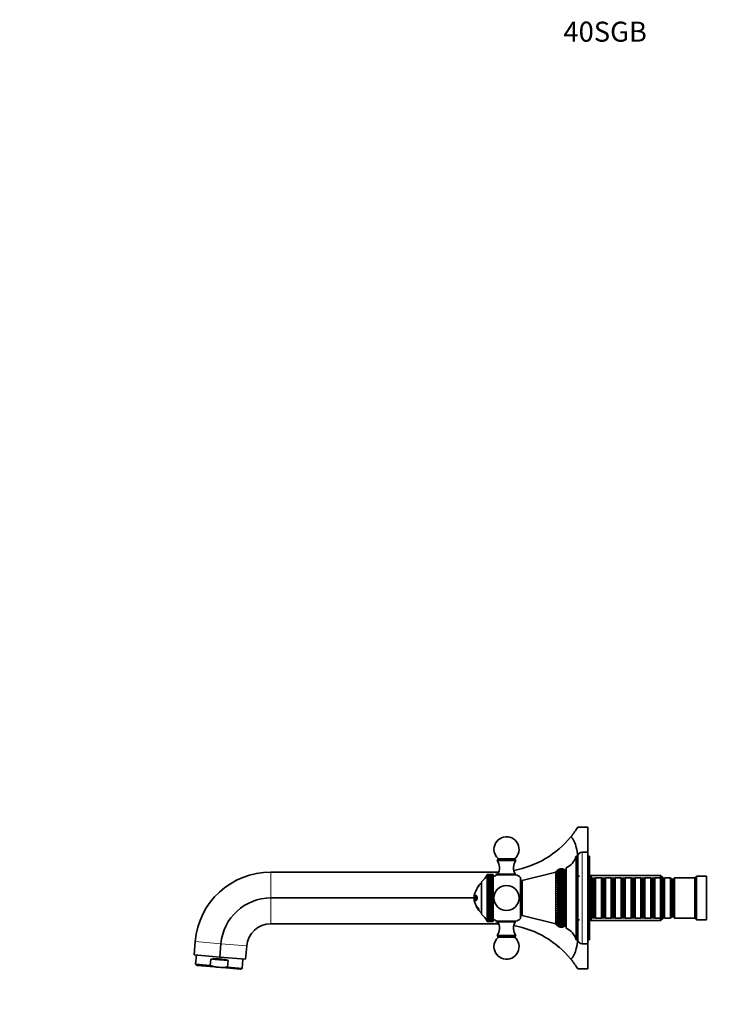
# Model space of a CAD drawing. Units: millimetres. Extents: x 0 to 1299, y 0 to 1180.
# Drawn here: x 0 to 418, y 590 to 1180 of the extents above; entities that cross this region are included whole.
import ezdxf
from ezdxf import colors
from ezdxf.entities.mleader import LeaderData, LeaderLine
from ezdxf.math import Vec2, Vec3

# ---------------------------------------------------------------- set-up
doc = ezdxf.new("R2010")
doc.units = ezdxf.units.MM
doc.layers.add('DV5_Défaut', color=7, linetype='Continuous')
doc.layers.add('Défaut', color=7, linetype='Continuous')

# ---------------------------------------------------------------- blocks, each defined once
blk = doc.blocks.new('_DOT')
at = {"color": 0}
blk.add_line((0, 0), (-1, 0), dxfattribs=at)
at = {"color": 0, "const_width": 0.333}
blk.add_lwpolyline([(-0.1665, 0, 1), (0.1665, 0, 1)], format="xyb", close=True, dxfattribs=at)
blk = doc.blocks.new('SE4')
at = {"layer": 'DV5_Défaut', "color": 7, "linetype": 'Continuous', "lineweight": 35}
for p, q in [((340.47, 696.06), (334.47, 696.06)), ((340.47, 681.06), (340.47, 696.06)), ((333.47, 628.56), (333.47, 678.56)), ((334.47, 678.56), (333.47, 678.56)), ((334.47, 628.56), (334.47, 678.56)), ((340.47, 681.06), (336.97, 681.06)), ((340.47, 626.06), (340.47, 681.06)), ((341.47, 678.56), (340.47, 678.56)), ((341.47, 628.56), (341.47, 678.56)), ((286.89, 676.98), (286.17, 676.06)), ((286.17, 676.06), (297.17, 676.06)), ((286.89, 676.98), (296.45, 676.98)), ((297.17, 676.06), (296.45, 676.98)), ((150.47, 669.06), (285.47, 669.06)), ((280.08, 667.45), (280.17, 667.66)), ((280.17, 667.62), (280.08, 667.45)), ((280.08, 667.38), (280.17, 667.62)), ((280.17, 667.52), (280.08, 667.38)), ((280.08, 667.24), (280.17, 667.51)), ((280.17, 667.34), (280.08, 667.24)), ((280.08, 667.03), (280.17, 667.34)), ((280.17, 667.09), (280.08, 667.03)), ((280.08, 666.75), (280.17, 667.09)), ((280.17, 666.78), (280.08, 666.75)), ((280.08, 666.4), (280.17, 666.77)), ((280.17, 667.66), (283.67, 667.66)), ((280.17, 667.62), (280.17, 667.62)), ((280.17, 667.62), (283.67, 667.62)), ((280.17, 667.62), (283.67, 667.62)), ((280.17, 667.52), (280.17, 667.51)), ((280.17, 667.52), (283.67, 667.52)), ((280.17, 667.51), (283.67, 667.51)), ((280.17, 667.34), (280.17, 667.34)), ((280.17, 667.34), (283.67, 667.34)), ((280.17, 667.34), (283.67, 667.34)), ((280.17, 667.09), (280.17, 667.09)), ((280.17, 667.09), (283.67, 667.09)), ((280.17, 667.09), (283.67, 667.09)), ((280.17, 666.78), (280.17, 666.77)), ((280.17, 666.78), (283.67, 666.78)), ((280.17, 666.77), (283.67, 666.77)), ((283.67, 667.62), (283.67, 667.66)), ((283.67, 667.62), (283.67, 667.62)), ((283.67, 667.52), (283.67, 667.62)), ((283.67, 667.52), (283.67, 667.51)), ((283.67, 667.34), (283.67, 667.51)), ((283.67, 667.34), (283.67, 667.34)), ((283.67, 667.09), (283.67, 667.34)), ((283.67, 667.09), (283.67, 667.09)), ((283.67, 666.78), (283.67, 667.09)), ((283.67, 666.78), (283.67, 666.77)), ((283.67, 666.4), (283.67, 666.77)), ((286.07, 667.47), (297.27, 667.47)), ((286.42, 667.76), (296.92, 667.76)), ((286.42, 667.76), (286.42, 667.47)), ((296.92, 667.47), (296.92, 667.76)), ((321.31, 669.06), (300.97, 664.06)), ((321.31, 638.06), (321.31, 669.06)), ((322.01, 670.02), (322.01, 669.98)), ((322.01, 670.02), (322.06, 670.02)), ((322.01, 669.88), (322.01, 669.81)), ((322.01, 669.88), (322.11, 669.88)), ((322.01, 669.65), (322.01, 669.53)), ((322.01, 669.65), (322.16, 669.65)), ((322.01, 669.32), (322.01, 669.16)), ((322.01, 669.32), (322.21, 669.32)), ((322.01, 668.89), (322.01, 668.7)), ((322.01, 668.89), (322.26, 668.89)), ((322.01, 668.36), (322.01, 668.14)), ((322.01, 668.36), (322.32, 668.36)), ((322.01, 667.75), (322.01, 667.49)), ((322.01, 667.75), (322.38, 667.75)), ((322.01, 667.05), (322.01, 666.75)), ((322.01, 667.05), (322.45, 667.05)), ((326.47, 667.05), (326.93, 667.05)), ((326.54, 667.75), (326.93, 667.75)), ((326.61, 668.36), (326.93, 668.36)), ((326.67, 668.89), (326.93, 668.89)), ((326.72, 669.32), (326.93, 669.32)), ((326.78, 669.65), (326.93, 669.65)), ((326.83, 669.88), (326.93, 669.88)), ((326.88, 670.02), (326.93, 670.02)), ((326.93, 669.98), (326.93, 670.02)), ((326.93, 669.81), (326.93, 669.88)), ((326.93, 669.53), (326.93, 669.65)), ((326.93, 669.16), (326.93, 669.32)), ((326.93, 668.7), (326.93, 668.89)), ((326.93, 668.14), (326.93, 668.36)), ((326.93, 667.49), (326.93, 667.75)), ((326.93, 666.75), (326.93, 667.05)), ((327.3, 637.49), (327.3, 669.62)), ((327.47, 668.56), (327.3, 668.56)), ((327.47, 635.56), (327.47, 671.56)), ((335.47, 666.56), (333.47, 666.56)), ((383.97, 667.06), (341.47, 667.06)), ((342.47, 666.56), (341.47, 666.56)), ((342.47, 640.56), (342.47, 666.56)), ((383.97, 665.56), (383.97, 667.06)), ((385.47, 665.56), (383.97, 667.06)), ((405.47, 666.56), (404.47, 665.56)), ((405.47, 640.56), (405.47, 666.56)), ((411.47, 666.56), (405.47, 666.56)), ((411.47, 640.56), (411.47, 666.56)), ((275.17, 661.07), (274.64, 660.36)), ((275.09, 660.71), (275.04, 660.75)), ((275.18, 661.07), (275.17, 661.07)), ((276.67, 643.81), (276.67, 663.31)), ((280.17, 666.39), (280.08, 666.4)), ((280.08, 666.4), (283.67, 666.4)), ((280.08, 665.99), (280.17, 666.38)), ((280.17, 665.94), (280.08, 665.99)), ((280.08, 665.99), (283.67, 665.99)), ((280.08, 665.52), (280.17, 665.93)), ((280.17, 665.43), (280.08, 665.52)), ((280.08, 665.52), (283.67, 665.52)), ((280.08, 664.98), (280.17, 665.42)), ((280.17, 664.86), (280.08, 664.98)), ((280.08, 664.98), (283.67, 664.98)), ((280.08, 664.39), (280.17, 664.84)), ((280.17, 664.23), (280.08, 664.39)), ((280.08, 664.39), (283.67, 664.39)), ((280.08, 663.74), (280.17, 664.21)), ((280.17, 663.54), (280.08, 663.74)), ((280.08, 663.74), (283.67, 663.74)), ((280.08, 663.04), (280.17, 663.53)), ((280.17, 662.81), (280.08, 663.04)), ((280.08, 663.04), (283.67, 663.04)), ((280.08, 662.29), (280.17, 662.79)), ((280.17, 662.03), (280.08, 662.29)), ((280.08, 662.29), (283.67, 662.29)), ((280.08, 661.49), (280.17, 662.01)), ((280.17, 661.2), (280.08, 661.49)), ((280.08, 661.49), (283.67, 661.49)), ((280.08, 660.66), (280.17, 661.18)), ((280.17, 660.33), (280.08, 660.66)), ((280.08, 660.66), (283.67, 660.66)), ((280.17, 666.39), (280.17, 666.38)), ((280.17, 666.39), (283.67, 666.39)), ((280.17, 666.38), (283.67, 666.38)), ((280.17, 665.94), (280.17, 665.93)), ((280.17, 665.94), (283.67, 665.94)), ((280.17, 665.93), (283.67, 665.93)), ((280.17, 665.43), (280.17, 665.42)), ((280.17, 665.43), (283.67, 665.43)), ((280.17, 665.42), (283.67, 665.42)), ((280.17, 664.86), (280.17, 664.84)), ((280.17, 664.86), (283.67, 664.86)), ((280.17, 664.84), (283.67, 664.84)), ((280.17, 664.23), (280.17, 664.21)), ((280.17, 664.23), (283.67, 664.23)), ((280.17, 664.21), (283.67, 664.21)), ((280.17, 663.54), (280.17, 663.53)), ((280.17, 663.54), (283.67, 663.54)), ((280.17, 663.53), (283.67, 663.53)), ((280.17, 662.81), (280.17, 662.79)), ((280.17, 662.81), (283.67, 662.81)), ((280.17, 662.79), (283.67, 662.79)), ((280.17, 662.03), (280.17, 662.01)), ((280.17, 662.03), (283.67, 662.03)), ((280.17, 662.01), (283.67, 662.01)), ((280.17, 661.2), (280.17, 661.18)), ((280.17, 661.2), (283.67, 661.2)), ((280.17, 661.18), (283.67, 661.18)), ((283.67, 666.39), (283.67, 666.4)), ((283.67, 666.39), (283.67, 666.38)), ((283.67, 665.99), (283.67, 666.38)), ((283.67, 665.94), (283.67, 665.99)), ((283.67, 665.94), (283.67, 665.93)), ((283.67, 665.52), (283.67, 665.93)), ((283.67, 665.43), (283.67, 665.52)), ((283.67, 665.43), (283.67, 665.42)), ((283.67, 664.98), (283.67, 665.42)), ((283.67, 664.86), (283.67, 664.98)), ((283.67, 664.86), (283.67, 664.84)), ((283.67, 664.39), (283.67, 664.84)), ((283.67, 664.23), (283.67, 664.39)), ((283.67, 664.23), (283.67, 664.21)), ((283.67, 663.74), (283.67, 664.21)), ((283.67, 663.54), (283.67, 663.74)), ((283.67, 663.54), (283.67, 663.53)), ((283.67, 663.04), (283.67, 663.53)), ((283.67, 662.81), (283.67, 663.04)), ((283.67, 662.81), (283.67, 662.79)), ((283.67, 662.29), (283.67, 662.79)), ((283.67, 662.03), (283.67, 662.29)), ((283.67, 662.03), (283.67, 662.01)), ((283.67, 661.49), (283.67, 662.01)), ((283.67, 661.2), (283.67, 661.49)), ((283.67, 661.2), (283.67, 661.18)), ((283.67, 660.66), (283.67, 661.18)), ((283.67, 660.33), (283.67, 660.66)), ((300.16, 641.19), (300.16, 665.92)), ((300.67, 661.06), (300.16, 665.92)), ((300.67, 646.06), (300.67, 661.06)), ((300.97, 661.06), (300.67, 661.06)), ((300.97, 643.06), (300.97, 664.06)), ((322.01, 666.26), (322.01, 665.94)), ((322.01, 666.26), (322.55, 666.26)), ((322.01, 665.4), (322.01, 665.04)), ((322.01, 665.4), (322.68, 665.4)), ((322.01, 664.46), (322.01, 664.08)), ((322.01, 664.46), (322.83, 664.46)), ((322.01, 663.45), (322.01, 663.05)), ((322.01, 663.45), (323.02, 663.45)), ((322.01, 662.39), (322.01, 661.96)), ((322.01, 662.39), (323.36, 662.39)), ((322.01, 661.27), (322.01, 660.82)), ((322.01, 661.27), (324.07, 661.27)), ((324.82, 661.27), (326.93, 661.27)), ((325.57, 662.39), (326.93, 662.39)), ((325.92, 663.45), (326.93, 663.45)), ((326.11, 664.46), (326.93, 664.46)), ((326.27, 665.4), (326.93, 665.4)), ((326.39, 666.26), (326.93, 666.26)), ((326.93, 665.94), (326.93, 666.26)), ((326.93, 665.04), (326.93, 665.4)), ((326.93, 664.08), (326.93, 664.46)), ((326.93, 663.05), (326.93, 663.45)), ((326.93, 661.96), (326.93, 662.39)), ((326.93, 660.82), (326.93, 661.27)), ((342.67, 665.56), (342.47, 665.56)), ((342.67, 665.56), (342.67, 641.56)), ((343.37, 664.86), (342.67, 665.56)), ((343.37, 664.86), (343.37, 642.26)), ((344.37, 664.86), (343.37, 664.86)), ((345.07, 665.56), (344.37, 664.86)), ((344.37, 664.86), (344.37, 642.26)), ((345.07, 641.56), (345.07, 665.56)), ((348.57, 665.56), (345.07, 665.56)), ((348.57, 665.56), (348.57, 641.56)), ((349.27, 664.86), (348.57, 665.56)), ((349.27, 664.86), (349.27, 642.26)), ((350.27, 664.86), (349.27, 664.86)), ((350.97, 665.56), (350.27, 664.86)), ((350.27, 664.86), (350.27, 642.26)), ((350.97, 641.56), (350.97, 665.56)), ((354.47, 665.56), (350.97, 665.56)), ((354.47, 665.56), (354.47, 641.56)), ((355.17, 664.86), (354.47, 665.56)), ((355.17, 664.86), (355.17, 642.26)), ((356.17, 664.86), (355.17, 664.86)), ((356.87, 665.56), (356.17, 664.86)), ((356.17, 664.86), (356.17, 642.26)), ((356.87, 641.56), (356.87, 665.56)), ((360.37, 665.56), (356.87, 665.56)), ((360.37, 665.56), (360.37, 641.56)), ((361.07, 664.86), (360.37, 665.56)), ((361.07, 664.86), (361.07, 642.26)), ((362.07, 664.86), (361.07, 664.86)), ((362.77, 665.56), (362.07, 664.86)), ((362.07, 664.86), (362.07, 642.26)), ((362.77, 641.56), (362.77, 665.56)), ((366.27, 665.56), (362.77, 665.56)), ((366.27, 665.56), (366.27, 641.56)), ((366.97, 664.86), (366.27, 665.56)), ((366.97, 664.86), (366.97, 642.26)), ((367.97, 664.86), (366.97, 664.86)), ((368.67, 665.56), (367.97, 664.86)), ((367.97, 664.86), (367.97, 642.26)), ((368.67, 641.56), (368.67, 665.56)), ((372.17, 665.56), (368.67, 665.56)), ((372.17, 665.56), (372.17, 641.56)), ((372.87, 664.86), (372.17, 665.56)), ((372.87, 664.86), (372.87, 642.26)), ((373.87, 664.86), (372.87, 664.86)), ((374.57, 665.56), (373.87, 664.86)), ((373.87, 664.86), (373.87, 642.26)), ((374.57, 641.56), (374.57, 665.56)), ((378.07, 665.56), (374.57, 665.56)), ((378.07, 665.56), (378.07, 641.56)), ((378.77, 664.86), (378.07, 665.56)), ((378.77, 664.86), (378.77, 642.26)), ((379.77, 664.86), (378.77, 664.86)), ((380.47, 665.56), (379.77, 664.86)), ((379.77, 664.86), (379.77, 642.26)), ((380.47, 641.56), (380.47, 665.56)), ((383.97, 665.56), (380.47, 665.56)), ((383.97, 665.56), (383.97, 641.56)), ((384.67, 664.86), (383.97, 665.56)), ((384.67, 664.86), (384.67, 642.26)), ((385.67, 664.86), (384.67, 664.86)), ((385.47, 664.86), (385.47, 665.56)), ((386.37, 665.56), (385.67, 664.86)), ((385.67, 664.86), (385.67, 642.26)), ((386.37, 641.56), (386.37, 665.56)), ((389.87, 665.56), (386.37, 665.56)), ((389.87, 665.56), (389.87, 641.56)), ((390.57, 664.86), (389.87, 665.56)), ((390.57, 664.86), (390.57, 642.26)), ((391.57, 664.86), (390.57, 664.86)), ((392.27, 665.56), (391.57, 664.86)), ((391.57, 664.86), (391.57, 642.26)), ((392.27, 641.56), (392.27, 665.56)), ((404.47, 665.56), (392.27, 665.56)), ((404.47, 641.56), (404.47, 665.56)), ((272.36, 654.92), (272.37, 655)), ((272.45, 654.9), (272.36, 654.92)), ((272.5, 654.97), (272.37, 655)), ((272.37, 655), (272.5, 655)), ((272.5, 655), (272.49, 654.92)), ((272.83, 654.92), (272.84, 655)), ((273.31, 654.92), (272.84, 655)), ((273.37, 654.84), (272.89, 654.91)), ((273.3, 654.85), (273.31, 654.92)), ((273.8, 654.77), (273.34, 654.83)), ((274.53, 660.2), (274.07, 659.46)), ((274.07, 659.46), (274.07, 659.47)), ((274.09, 659.35), (274.15, 659.32)), ((274.38, 659.88), (274.49, 660.04)), ((274.44, 659.84), (274.38, 659.88)), ((274.39, 659.77), (274.38, 659.88)), ((274.49, 659.92), (274.39, 659.77)), ((274.5, 659.89), (274.39, 659.73)), ((274.39, 659.73), (274.4, 659.69)), ((274.49, 660.04), (274.49, 659.92)), ((274.52, 659.81), (274.5, 659.89)), ((274.53, 660.19), (274.53, 660.2)), ((274.64, 660.36), (274.64, 660.35)), ((274.82, 660.31), (274.83, 660.27)), ((280.08, 659.79), (280.17, 660.31)), ((280.17, 659.44), (280.08, 659.79)), ((280.08, 659.79), (283.67, 659.79)), ((280.08, 658.89), (280.17, 659.41)), ((280.17, 658.51), (280.08, 658.89)), ((280.08, 658.89), (283.67, 658.89)), ((280.08, 657.96), (280.17, 658.48)), ((280.17, 657.55), (280.08, 657.96)), ((280.08, 657.96), (283.67, 657.96)), ((280.08, 657.01), (280.17, 657.53)), ((280.17, 656.58), (280.08, 657.01)), ((280.08, 657.01), (283.67, 657.01)), ((280.08, 656.04), (280.17, 656.55)), ((280.17, 655.59), (280.08, 656.04)), ((280.08, 656.04), (283.67, 656.04)), ((280.08, 655.05), (280.17, 655.56)), ((280.17, 654.59), (280.08, 655.05)), ((280.08, 655.05), (283.67, 655.05)), ((280.17, 660.33), (280.17, 660.31)), ((280.17, 660.33), (283.67, 660.33)), ((280.17, 660.31), (283.67, 660.31)), ((280.17, 659.44), (280.17, 659.41)), ((280.17, 659.44), (283.67, 659.44)), ((280.17, 659.41), (283.67, 659.41)), ((280.17, 658.51), (280.17, 658.48)), ((280.17, 658.51), (283.67, 658.51)), ((280.17, 658.48), (283.67, 658.48)), ((280.17, 657.55), (280.17, 657.53)), ((280.17, 657.55), (283.67, 657.55)), ((280.17, 657.53), (283.67, 657.53)), ((280.17, 656.58), (280.17, 656.55)), ((280.17, 656.58), (283.67, 656.58)), ((280.17, 656.55), (283.67, 656.55)), ((280.17, 655.59), (280.17, 655.56)), ((280.17, 655.59), (283.67, 655.59)), ((280.17, 655.56), (283.67, 655.56)), ((283.67, 660.33), (283.67, 660.31)), ((283.67, 659.79), (283.67, 660.31)), ((283.67, 659.44), (283.67, 659.79)), ((283.67, 659.44), (283.67, 659.41)), ((283.67, 658.89), (283.67, 659.41)), ((283.67, 658.51), (283.67, 658.89)), ((283.67, 658.51), (283.67, 658.48)), ((283.67, 657.96), (283.67, 658.48)), ((283.67, 657.55), (283.67, 657.96)), ((283.67, 657.55), (283.67, 657.53)), ((283.67, 657.01), (283.67, 657.53)), ((283.67, 656.58), (283.67, 657.01)), ((283.67, 656.58), (283.67, 656.55)), ((283.67, 656.04), (283.67, 656.55)), ((283.67, 655.59), (283.67, 656.04)), ((283.67, 655.59), (283.67, 655.56)), ((283.67, 655.05), (283.67, 655.56)), ((283.67, 654.59), (283.67, 655.05)), ((322.01, 660.1), (322.01, 659.64)), ((322.01, 660.1), (326.93, 660.1)), ((322.01, 658.89), (322.01, 658.42)), ((322.01, 658.89), (326.93, 658.89)), ((322.01, 657.65), (322.01, 657.16)), ((322.01, 657.65), (326.93, 657.65)), ((322.01, 656.38), (322.01, 655.89)), ((322.01, 656.38), (326.93, 656.38)), ((322.01, 655.1), (322.01, 654.6)), ((322.01, 655.1), (326.93, 655.1)), ((326.93, 659.64), (326.93, 660.1)), ((326.93, 658.42), (326.93, 658.89)), ((326.93, 657.16), (326.93, 657.65)), ((326.93, 655.89), (326.93, 656.38)), ((326.93, 654.6), (326.93, 655.1)), ((150.47, 653.56), (272.17, 653.56)), ((272.36, 652.2), (272.71, 652.27)), ((272.37, 652.12), (272.36, 652.2)), ((272.71, 652.19), (272.37, 652.12)), ((272.68, 652.92), (272.7, 652.9)), ((272.7, 652.9), (272.71, 652.12)), ((272.84, 652.12), (272.83, 652.2)), ((273.31, 652.19), (272.84, 652.12)), ((272.89, 652.21), (273.37, 652.27)), ((273.31, 652.19), (273.3, 652.27)), ((273.34, 652.27), (273.8, 652.33)), ((280.08, 654.06), (280.17, 654.56)), ((280.17, 653.58), (280.08, 654.06)), ((280.08, 654.06), (283.67, 654.06)), ((280.08, 653.07), (280.17, 653.56)), ((280.17, 652.57), (280.08, 653.07)), ((280.08, 653.07), (283.67, 653.07)), ((280.08, 652.08), (280.17, 652.55)), ((280.17, 651.57), (280.08, 652.08)), ((280.08, 652.08), (283.67, 652.08)), ((280.08, 651.1), (280.17, 651.55)), ((280.17, 650.58), (280.08, 651.1)), ((280.08, 651.1), (283.67, 651.1)), ((280.08, 650.13), (280.17, 650.56)), ((280.17, 649.61), (280.08, 650.13)), ((280.08, 650.13), (283.67, 650.13)), ((280.08, 649.18), (280.17, 649.58)), ((280.17, 648.65), (280.08, 649.18)), ((280.08, 649.18), (283.67, 649.18)), ((280.17, 654.59), (280.17, 654.56)), ((280.17, 654.59), (283.67, 654.59)), ((280.17, 654.56), (283.67, 654.56)), ((280.17, 653.58), (280.17, 653.56)), ((280.17, 653.58), (283.67, 653.58)), ((280.17, 653.56), (283.67, 653.56)), ((280.17, 652.57), (280.17, 652.55)), ((280.17, 652.57), (283.67, 652.57)), ((280.17, 652.55), (283.67, 652.55)), ((280.17, 651.57), (280.17, 651.55)), ((280.17, 651.57), (283.67, 651.57)), ((280.17, 651.55), (283.67, 651.55)), ((280.17, 650.58), (280.17, 650.56)), ((280.17, 650.58), (283.67, 650.58)), ((280.17, 650.56), (283.67, 650.56)), ((280.17, 649.61), (280.17, 649.58)), ((280.17, 649.61), (283.67, 649.61)), ((280.17, 649.58), (283.67, 649.58)), ((283.67, 654.59), (283.67, 654.56)), ((283.67, 654.06), (283.67, 654.56)), ((283.67, 653.58), (283.67, 654.06)), ((283.67, 653.58), (283.67, 653.56)), ((283.67, 653.07), (283.67, 653.56)), ((283.67, 652.57), (283.67, 653.07)), ((283.67, 652.57), (283.67, 652.55)), ((283.67, 652.08), (283.67, 652.55)), ((283.67, 651.57), (283.67, 652.08)), ((283.67, 651.57), (283.67, 651.55)), ((283.67, 651.1), (283.67, 651.55)), ((283.67, 650.58), (283.67, 651.1)), ((283.67, 650.58), (283.67, 650.56)), ((283.67, 650.13), (283.67, 650.56)), ((283.67, 649.61), (283.67, 650.13)), ((283.67, 649.61), (283.67, 649.58)), ((283.67, 649.18), (283.67, 649.58)), ((283.67, 648.65), (283.67, 649.18)), ((326.93, 653.81), (322.01, 653.81)), ((322.01, 653.31), (326.93, 653.31)), ((322.01, 652.51), (322.01, 652.02)), ((322.01, 652.02), (326.93, 652.02)), ((322.01, 651.23), (322.01, 650.73)), ((322.01, 650.73), (326.93, 650.73)), ((322.01, 649.95), (322.01, 649.47)), ((322.01, 649.47), (326.93, 649.47)), ((326.93, 653.31), (326.93, 653.81)), ((326.93, 652.02), (326.93, 652.51)), ((326.93, 650.73), (326.93, 651.23)), ((326.93, 649.47), (326.93, 649.95)), ((274.32, 648.04), (273.99, 648.52)), ((273.99, 648.52), (273.99, 648.5)), ((274.02, 647.95), (273.99, 647.99)), ((273.99, 647.99), (273.99, 647.84)), ((273.99, 647.84), (274.02, 647.8)), ((274.05, 647.83), (274.02, 647.81)), ((274.13, 648.31), (274.05, 648.27)), ((274.31, 648.02), (274.32, 648.04)), ((274.68, 647.15), (274.68, 647.13)), ((274.68, 647.13), (275.07, 646.66)), ((274.7, 646.7), (275.07, 646.19)), ((274.97, 646.92), (275.05, 646.97)), ((275.07, 646.43), (275.03, 646.47)), ((275.08, 646.36), (275.03, 646.32)), ((275.03, 646.32), (275.07, 646.28)), ((275.1, 646.19), (275.06, 646.24)), ((275.07, 646.66), (275.07, 646.68)), ((275.07, 646.28), (275.07, 646.43)), ((275.07, 646.19), (275.1, 646.19)), ((280.08, 648.25), (280.17, 648.63)), ((280.17, 647.72), (280.08, 648.25)), ((280.08, 648.25), (283.67, 648.25)), ((280.08, 647.35), (280.17, 647.7)), ((280.17, 646.82), (280.08, 647.35)), ((280.08, 647.35), (283.67, 647.35)), ((280.08, 646.47), (280.17, 646.8)), ((280.17, 645.95), (280.08, 646.47)), ((280.08, 646.47), (283.67, 646.47)), ((280.08, 645.64), (280.17, 645.93)), ((280.17, 645.13), (280.08, 645.64)), ((280.08, 645.64), (283.67, 645.64)), ((280.08, 644.84), (280.17, 645.11)), ((280.17, 644.34), (280.08, 644.84)), ((280.08, 644.84), (283.67, 644.84)), ((280.08, 644.09), (280.17, 644.32)), ((280.17, 643.6), (280.08, 644.09)), ((280.08, 644.09), (283.67, 644.09)), ((280.08, 643.39), (280.17, 643.59)), ((280.17, 642.92), (280.08, 643.39)), ((280.08, 643.39), (283.67, 643.39)), ((280.17, 648.65), (280.17, 648.63)), ((280.17, 648.65), (283.67, 648.65)), ((280.17, 648.63), (283.67, 648.63)), ((280.17, 647.72), (280.17, 647.7)), ((280.17, 647.72), (283.67, 647.72)), ((280.17, 647.7), (283.67, 647.7)), ((280.17, 646.82), (280.17, 646.8)), ((280.17, 646.82), (283.67, 646.82)), ((280.17, 646.8), (283.67, 646.8)), ((280.17, 645.95), (280.17, 645.93)), ((280.17, 645.95), (283.67, 645.95)), ((280.17, 645.93), (283.67, 645.93)), ((280.17, 645.13), (280.17, 645.11)), ((280.17, 645.13), (283.67, 645.13)), ((280.17, 645.11), (283.67, 645.11)), ((280.17, 644.34), (280.17, 644.32)), ((280.17, 644.34), (283.67, 644.34)), ((280.17, 644.32), (283.67, 644.32)), ((280.17, 643.6), (280.17, 643.59)), ((280.17, 643.6), (283.67, 643.6)), ((280.17, 643.59), (283.67, 643.59)), ((283.67, 648.65), (283.67, 648.63)), ((283.67, 648.25), (283.67, 648.63)), ((283.67, 647.72), (283.67, 648.25)), ((283.67, 647.72), (283.67, 647.7)), ((283.67, 647.35), (283.67, 647.7)), ((283.67, 646.82), (283.67, 647.35)), ((283.67, 646.82), (283.67, 646.8)), ((283.67, 646.47), (283.67, 646.8)), ((283.67, 645.95), (283.67, 646.47)), ((283.67, 645.95), (283.67, 645.93)), ((283.67, 645.64), (283.67, 645.93)), ((283.67, 645.13), (283.67, 645.64)), ((283.67, 645.13), (283.67, 645.11)), ((283.67, 644.84), (283.67, 645.11)), ((283.67, 644.34), (283.67, 644.84)), ((283.67, 644.34), (283.67, 644.32)), ((283.67, 644.09), (283.67, 644.32)), ((283.67, 643.6), (283.67, 644.09)), ((283.67, 643.6), (283.67, 643.59)), ((283.67, 643.39), (283.67, 643.59)), ((283.67, 642.92), (283.67, 643.39)), ((300.16, 641.19), (300.67, 646.06)), ((300.67, 646.06), (300.97, 646.06)), ((300.97, 643.06), (321.31, 638.06)), ((322.01, 648.7), (322.01, 648.22)), ((322.01, 648.22), (326.93, 648.22)), ((322.01, 647.48), (322.01, 647.02)), ((322.01, 647.02), (326.93, 647.02)), ((322.01, 646.29), (322.01, 645.85)), ((322.01, 645.85), (324.12, 645.85)), ((322.01, 645.16), (322.01, 644.73)), ((322.01, 644.73), (323.37, 644.73)), ((322.01, 644.07), (322.01, 643.66)), ((322.01, 643.66), (323.02, 643.66)), ((322.01, 643.04), (322.01, 642.66)), ((324.87, 645.85), (326.93, 645.85)), ((325.58, 644.73), (326.93, 644.73)), ((325.92, 643.66), (326.93, 643.66)), ((326.93, 648.22), (326.93, 648.7)), ((326.93, 647.02), (326.93, 647.48)), ((326.93, 645.85), (326.93, 646.29)), ((326.93, 644.73), (326.93, 645.16)), ((326.93, 643.66), (326.93, 644.07)), ((326.93, 642.66), (326.93, 643.04)), ((150.47, 638.06), (285.47, 638.06)), ((280.08, 642.74), (280.17, 642.9)), ((280.17, 642.28), (280.08, 642.74)), ((280.08, 642.74), (283.67, 642.74)), ((280.08, 642.15), (280.17, 642.27)), ((280.17, 641.71), (280.08, 642.15)), ((280.08, 642.15), (283.67, 642.15)), ((280.08, 641.61), (280.17, 641.7)), ((280.17, 641.19), (280.08, 641.61)), ((280.08, 641.61), (283.67, 641.61)), ((280.08, 641.13), (280.17, 641.18)), ((280.17, 640.74), (280.08, 641.13)), ((280.08, 641.13), (283.67, 641.13)), ((280.08, 640.72), (280.17, 640.73)), ((280.17, 640.35), (280.08, 640.72)), ((280.08, 640.72), (283.67, 640.72)), ((280.17, 640.03), (280.08, 640.37)), ((280.08, 640.37), (280.17, 640.35)), ((280.17, 639.78), (280.08, 640.09)), ((280.08, 640.09), (280.17, 640.03)), ((280.17, 639.6), (280.08, 639.88)), ((280.08, 639.88), (280.17, 639.78)), ((280.17, 639.49), (280.08, 639.74)), ((280.08, 639.74), (280.17, 639.6)), ((280.17, 639.46), (280.08, 639.67)), ((280.08, 639.67), (280.17, 639.49)), ((280.17, 642.92), (280.17, 642.9)), ((280.17, 642.92), (283.67, 642.92)), ((280.17, 642.9), (283.67, 642.9)), ((280.17, 642.28), (280.17, 642.27)), ((280.17, 642.28), (283.67, 642.28)), ((280.17, 642.27), (283.67, 642.27)), ((280.17, 641.71), (280.17, 641.7)), ((280.17, 641.71), (283.67, 641.71)), ((280.17, 641.7), (283.67, 641.7)), ((280.17, 641.19), (280.17, 641.18)), ((280.17, 641.19), (283.67, 641.19)), ((280.17, 641.18), (283.67, 641.18)), ((280.17, 640.74), (280.17, 640.73)), ((280.17, 640.74), (283.67, 640.74)), ((280.17, 640.73), (283.67, 640.73)), ((280.17, 640.35), (280.17, 640.35)), ((280.17, 640.35), (283.67, 640.35)), ((280.17, 640.35), (283.67, 640.35)), ((280.17, 640.03), (280.17, 640.03)), ((280.17, 640.03), (283.67, 640.03)), ((280.17, 640.03), (283.67, 640.03)), ((280.17, 639.78), (280.17, 639.78)), ((280.17, 639.78), (283.67, 639.78)), ((280.17, 639.78), (283.67, 639.78)), ((280.17, 639.6), (280.17, 639.6)), ((280.17, 639.6), (283.67, 639.6)), ((280.17, 639.6), (283.67, 639.6)), ((280.17, 639.49), (280.17, 639.49)), ((280.17, 639.49), (283.67, 639.49)), ((280.17, 639.49), (283.67, 639.49)), ((280.17, 639.46), (280.17, 639.46)), ((280.17, 639.46), (283.67, 639.46)), ((280.17, 639.46), (283.67, 639.46)), ((283.67, 642.92), (283.67, 642.9)), ((283.67, 642.74), (283.67, 642.9)), ((283.67, 642.28), (283.67, 642.74)), ((283.67, 642.28), (283.67, 642.27)), ((283.67, 642.15), (283.67, 642.27)), ((283.67, 641.71), (283.67, 642.15)), ((283.67, 641.71), (283.67, 641.7)), ((283.67, 641.61), (283.67, 641.7)), ((283.67, 641.19), (283.67, 641.61)), ((283.67, 641.19), (283.67, 641.18)), ((283.67, 641.13), (283.67, 641.18)), ((283.67, 640.74), (283.67, 641.13)), ((283.67, 640.74), (283.67, 640.73)), ((283.67, 640.72), (283.67, 640.73)), ((283.67, 640.35), (283.67, 640.72)), ((283.67, 640.35), (283.67, 640.35)), ((283.67, 640.03), (283.67, 640.35)), ((283.67, 640.03), (283.67, 640.03)), ((283.67, 639.78), (283.67, 640.03)), ((283.67, 639.78), (283.67, 639.78)), ((283.67, 639.6), (283.67, 639.78)), ((283.67, 639.6), (283.67, 639.6)), ((283.67, 639.49), (283.67, 639.6)), ((283.67, 639.49), (283.67, 639.49)), ((283.67, 639.46), (283.67, 639.49)), ((283.67, 639.46), (283.67, 639.46)), ((297.27, 639.64), (286.07, 639.64)), ((286.42, 639.64), (286.42, 639.36)), ((296.92, 639.36), (286.42, 639.36)), ((296.92, 639.36), (296.92, 639.64)), ((322.01, 642.66), (322.83, 642.66)), ((322.01, 642.07), (322.01, 641.72)), ((322.01, 641.72), (322.67, 641.72)), ((322.01, 641.18), (322.01, 640.86)), ((322.01, 640.86), (322.55, 640.86)), ((322.01, 640.36), (322.01, 640.07)), ((322.01, 640.07), (322.47, 640.07)), ((322.01, 639.63), (322.01, 639.37)), ((322.01, 639.37), (322.4, 639.37)), ((322.01, 638.98), (322.01, 638.75)), ((322.01, 638.75), (322.33, 638.75)), ((322.01, 638.42), (322.01, 638.23)), ((322.01, 638.23), (322.27, 638.23)), ((322.01, 637.95), (322.01, 637.8)), ((322.01, 637.8), (322.22, 637.8)), ((322.01, 637.58), (322.01, 637.46)), ((322.01, 637.46), (322.16, 637.46)), ((322.01, 637.31), (322.01, 637.23)), ((322.01, 637.23), (322.11, 637.23)), ((322.01, 637.14), (322.01, 637.1)), ((322.01, 637.1), (322.06, 637.1)), ((326.11, 642.66), (326.93, 642.66)), ((326.26, 641.72), (326.93, 641.72)), ((326.39, 640.86), (326.93, 640.86)), ((326.49, 640.07), (326.93, 640.07)), ((326.56, 639.37), (326.93, 639.37)), ((326.62, 638.75), (326.93, 638.75)), ((326.68, 638.23), (326.93, 638.23)), ((326.73, 637.8), (326.93, 637.8)), ((326.78, 637.46), (326.93, 637.46)), ((326.83, 637.23), (326.93, 637.23)), ((326.88, 637.1), (326.93, 637.1)), ((326.93, 641.72), (326.93, 642.07)), ((326.93, 640.86), (326.93, 641.18)), ((326.93, 640.07), (326.93, 640.36)), ((326.93, 639.37), (326.93, 639.63)), ((326.93, 638.75), (326.93, 638.98)), ((326.93, 638.23), (326.93, 638.42)), ((326.93, 637.8), (326.93, 637.95)), ((326.93, 637.46), (326.93, 637.58)), ((326.93, 637.23), (326.93, 637.31)), ((326.93, 637.1), (326.93, 637.14)), ((327.3, 638.56), (327.47, 638.56)), ((333.47, 640.56), (335.47, 640.56)), ((341.47, 640.56), (342.47, 640.56)), ((341.47, 640.06), (383.97, 640.06)), ((342.47, 641.56), (342.67, 641.56)), ((342.67, 641.56), (343.37, 642.26)), ((343.37, 642.26), (344.37, 642.26)), ((344.37, 642.26), (345.07, 641.56)), ((345.07, 641.56), (348.57, 641.56)), ((348.57, 641.56), (349.27, 642.26)), ((349.27, 642.26), (350.27, 642.26)), ((350.27, 642.26), (350.97, 641.56)), ((350.97, 641.56), (354.47, 641.56)), ((354.47, 641.56), (355.17, 642.26)), ((355.17, 642.26), (356.17, 642.26)), ((356.17, 642.26), (356.87, 641.56)), ((356.87, 641.56), (360.37, 641.56)), ((360.37, 641.56), (361.07, 642.26)), ((361.07, 642.26), (362.07, 642.26)), ((362.07, 642.26), (362.77, 641.56)), ((362.77, 641.56), (366.27, 641.56)), ((366.27, 641.56), (366.97, 642.26)), ((366.97, 642.26), (367.97, 642.26)), ((367.97, 642.26), (368.67, 641.56)), ((368.67, 641.56), (372.17, 641.56)), ((372.17, 641.56), (372.87, 642.26)), ((372.87, 642.26), (373.87, 642.26)), ((373.87, 642.26), (374.57, 641.56)), ((374.57, 641.56), (378.07, 641.56)), ((378.07, 641.56), (378.77, 642.26)), ((378.77, 642.26), (379.77, 642.26)), ((379.77, 642.26), (380.47, 641.56)), ((380.47, 641.56), (383.97, 641.56)), ((383.97, 641.56), (384.67, 642.26)), ((383.97, 640.06), (383.97, 641.56)), ((383.97, 640.06), (385.47, 641.56)), ((384.67, 642.26), (385.67, 642.26)), ((385.47, 641.56), (385.47, 642.26)), ((385.67, 642.26), (386.37, 641.56)), ((386.37, 641.56), (389.87, 641.56)), ((389.87, 641.56), (390.57, 642.26)), ((390.57, 642.26), (391.57, 642.26)), ((391.57, 642.26), (392.27, 641.56)), ((392.27, 641.56), (404.47, 641.56)), ((404.47, 641.56), (405.47, 640.56)), ((405.47, 640.56), (411.47, 640.56)), ((104.45, 619.55), (105.14, 627.52)), ((119.89, 618.2), (120.58, 626.17)), ((297.17, 631.06), (286.17, 631.06)), ((286.17, 631.06), (286.89, 630.14)), ((296.45, 630.14), (286.89, 630.14)), ((296.45, 630.14), (297.17, 631.06)), ((333.47, 628.56), (334.47, 628.56)), ((336.97, 626.06), (340.47, 626.06)), ((340.47, 628.56), (341.47, 628.56)), ((340.47, 611.06), (340.47, 626.06)), ((104.45, 619.55), (119.89, 618.2)), ((105.9, 619.43), (105.41, 613.82)), ((135.33, 616.85), (136.03, 624.82)), ((322.47, 624.71), (322.47, 624.56)), ((322.66, 624.56), (322.47, 624.56)), ((322.47, 624.56), (322.97, 624.06)), ((322.97, 624.06), (323.25, 624.06)), ((114.18, 613.06), (105.41, 613.82)), ((105.41, 613.82), (106.36, 613.16)), ((114.18, 613.06), (114.52, 616.97)), ((114.52, 616.97), (124.87, 616.06)), ((119.89, 618.2), (135.33, 616.85)), ((124.53, 612.15), (124.87, 616.06)), ((133.3, 611.38), (133.79, 616.99)), ((119.31, 612.03), (106.36, 613.16)), ((119.31, 612.03), (132.26, 610.9)), ((124.53, 612.15), (133.3, 611.38)), ((132.26, 610.9), (133.3, 611.38)), ((334.47, 611.06), (340.47, 611.06))]:
    blk.add_line(p, q, dxfattribs=at)
at = {"layer": 'DV5_Défaut', "color": 7, "linetype": 'Continuous', "lineweight": 18}
for p, q in [((336.97, 626.06), (336.97, 681.06)), ((150.47, 669.06), (150.47, 653.56)), ((285.47, 669.06), (285.47, 667.22)), ((341.47, 665.62), (385.41, 665.62)), ((150.47, 653.56), (150.47, 638.06)), ((285.47, 639.9), (285.47, 638.06)), ((341.47, 641.5), (385.41, 641.5)), ((105.14, 627.52), (120.58, 626.17)), ((120.58, 626.17), (136.03, 624.82)), ((323.09, 624.06), (323.09, 624.71))]:
    blk.add_line(p, q, dxfattribs=at)
at = {"layer": 'DV5_Défaut', "color": 7, "linetype": 'Continuous', "lineweight": 35}
blk.add_circle((291.67, 653.56), 7.5, dxfattribs=at)
for centre, radius, start, end in [((285.47, 727.02), 57.96, 320.77117, 327.71132), ((291.67, 682.76), 7.5, 309.59007, 180), ((285.47, 727.02), 57.96, 280.52321, 320.77118), ((291.67, 682.76), 7.5, 180, 230.40993), ((322.06, 682.27), 12, 296.80787, 341.98954), ((336.97, 678.56), 2.5, 90, 180), ((279.46, 671.7), 8, 330.46349, 32.992), ((303.88, 671.7), 8, 147.008, 209.53651), ((150.47, 623.56), 45.5, 90, 175), ((270.94, 671.5), 10, 304.96975, 337.3901), ((291.67, 653.56), 15, 111.92134, 122.23095), ((285.47, 727.02), 57.96, 270, 271.53011), ((291.67, 653.56), 15, 55.53546, 68.07866), ((324.47, 667.56), 3.5, 134.63579, 154.62307), ((324.47, 667.51), 3.51, 45.52329, 134.47671), ((324.47, 667.47), 3.51, 45.52261, 134.47739), ((324.47, 667.35), 3.53, 45.8954, 134.1046), ((324.47, 667.27), 3.53, 45.89473, 134.10527), ((324.47, 667.06), 3.57, 46.51521, 133.48479), ((324.47, 666.94), 3.57, 46.51454, 133.48546), ((324.47, 666.65), 3.63, 47.38204, 132.61796), ((324.47, 666.49), 3.63, 47.38138, 132.61862), ((324.47, 666.11), 3.71, 48.4948, 131.5052), ((324.47, 665.92), 3.71, 48.49416, 131.50584), ((324.47, 665.45), 3.81, 49.8518, 130.1482), ((324.47, 665.22), 3.81, 49.85118, 130.14882), ((324.47, 664.66), 3.94, 51.45053, 128.54947), ((324.47, 664.4), 3.94, 51.44993, 128.55007), ((324.47, 663.75), 4.11, 53.28743, 126.71257), ((324.47, 663.46), 4.11, 53.28685, 126.71315), ((324.47, 662.7), 4.32, 55.3576, 124.6424), ((324.47, 662.38), 4.32, 55.35705, 124.64295), ((324.47, 667.56), 3.5, 36.15285, 45.38901), ((286.06, 652.39), 13.92, 141.40463, 149.44775), ((286.12, 652.34), 14, 132.43547, 145.05987), ((324.47, 661.51), 4.59, 57.65449, 122.34551), ((324.47, 661.16), 4.59, 57.65397, 122.34603), ((324.47, 660.17), 4.94, 60.16963, 119.83037), ((324.47, 659.79), 4.94, 60.16915, 119.83085), ((324.47, 658.65), 5.39, 62.8923, 117.1077), ((324.47, 658.25), 5.39, 62.89186, 117.10814), ((324.47, 656.92), 6, 65.80931, 114.19069), ((324.47, 656.49), 6, 65.80891, 114.19109), ((324.47, 654.9), 6.83, 68.90478, 111.09522), ((324.47, 654.45), 6.83, 68.90443, 111.09557), ((286.12, 652.34), 14, 169.6567, 174.99555), ((279.21, 653.55), 6.98, 168.74814, 191.20237), ((286.12, 652.34), 14, 145.85556, 168.77037), ((282.56, 653.56), 9.53, 172.67756, 187.39398), ((324.47, 652.46), 8.02, 72.16006, 107.83994), ((324.47, 652), 8.02, 72.15976, 107.84024), ((324.47, 649.35), 9.85, 75.55374, 104.44626), ((324.47, 648.88), 9.85, 75.55349, 104.44651), ((324.47, 644.94), 12.95, 79.0618, 100.9382), ((324.47, 644.45), 12.95, 79.06161, 100.93839), ((324.47, 637.31), 19.23, 82.6579, 97.3421), ((324.47, 636.82), 19.23, 82.65778, 97.34222), ((324.47, 616.96), 38.22, 86.31382, 93.68618), ((150.47, 623.56), 30, 90, 175), ((286.12, 654.78), 14, 185.00445, 190.34046), ((286.12, 654.78), 14, 191.2185, 210.00437), ((373.6, -46.96), 706.53, 98.2096, 98.22453), ((324.47, 616.46), 38.22, 86.31376, 93.68624), ((324.47, 690.66), 38.22, 266.31382, 273.68618), ((324.47, 690.16), 38.22, 266.31376, 273.68624), ((324.47, 670.3), 19.23, 262.6579, 277.3421), ((324.47, 669.8), 19.23, 262.65778, 277.34222), ((324.47, 662.67), 12.95, 259.0618, 280.9382), ((324.47, 662.18), 12.95, 259.06161, 280.93839), ((280.03, 650.93), 6.71, 206.34869, 221.78711), ((284.9, 654.11), 12.57, 210.05021, 218.2846), ((280.13, 651.08), 6.96, 209.01427, 215.64482), ((286.12, 654.78), 14, 210.52078, 213.41171), ((278.62, 649.57), 4.88, 212.21833, 223.13859), ((286.12, 654.78), 14, 215.28018, 227.56453), ((270.94, 635.61), 10, 22.60763, 55.03025), ((324.47, 658.24), 9.85, 255.55374, 284.44626), ((324.47, 657.76), 9.85, 255.55349, 284.44651), ((324.47, 655.11), 8.02, 252.16006, 287.83994), ((324.47, 654.65), 8.02, 252.15976, 287.84024), ((324.47, 652.66), 6.83, 248.90478, 291.09522), ((324.47, 652.22), 6.83, 248.90443, 291.09557), ((324.47, 650.63), 6, 245.80931, 294.19069), ((324.47, 650.2), 6, 245.80891, 294.19109), ((324.47, 648.87), 5.39, 242.8923, 297.1077), ((324.47, 648.46), 5.39, 242.89186, 297.10814), ((324.47, 647.32), 4.94, 240.16963, 299.83037), ((150.47, 623.56), 14.5, 90, 175), ((291.67, 653.56), 15, 237.76905, 248.07866), ((285.47, 580.09), 57.96, 88.46989, 90), ((279.46, 635.41), 8, 327.008, 29.53651), ((303.88, 635.41), 8, 150.46349, 212.992), ((285.47, 580.09), 57.96, 39.22882, 79.47679), ((291.67, 653.56), 15, 291.92134, 304.46454), ((324.47, 639.56), 3.5, 205.37693, 225.3693), ((324.47, 646.94), 4.94, 240.16915, 299.83085), ((324.47, 645.95), 4.59, 237.65449, 302.34551), ((324.47, 645.6), 4.59, 237.65397, 302.34603), ((324.47, 644.74), 4.32, 235.3576, 304.6424), ((324.47, 644.41), 4.32, 235.35705, 304.64295), ((324.47, 643.66), 4.11, 233.28743, 306.71257), ((324.47, 643.37), 4.11, 233.28685, 306.71315), ((324.47, 642.71), 3.94, 231.45053, 308.54947), ((324.47, 642.45), 3.94, 231.44993, 308.55007), ((324.47, 641.89), 3.81, 229.8518, 310.1482), ((324.47, 641.66), 3.81, 229.85118, 310.14882), ((324.47, 641.2), 3.71, 228.4948, 311.5052), ((324.47, 641), 3.71, 228.49416, 311.50584), ((324.47, 640.62), 3.63, 227.38204, 312.61796), ((324.47, 640.47), 3.63, 227.38138, 312.61862), ((324.47, 640.17), 3.57, 226.51521, 313.48479), ((324.47, 640.06), 3.57, 226.51454, 313.48546), ((324.47, 639.84), 3.53, 225.8954, 314.1046), ((324.47, 639.77), 3.53, 225.89473, 314.10527), ((324.47, 639.64), 3.51, 225.52329, 314.47671), ((324.47, 639.6), 3.51, 225.52261, 314.47739), ((324.47, 639.56), 3.5, 314.61453, 323.84715), ((322.06, 624.85), 12, 18.01046, 63.19213), ((291.67, 624.36), 7.5, 129.59007, 180), ((291.67, 624.36), 7.5, 180, 50.40993), ((336.97, 628.56), 2.5, 180, 270), ((285.47, 580.09), 57.96, 32.28868, 39.22883)]:
    blk.add_arc(centre, radius, start, end, dxfattribs=at)
blk.add_ellipse((119.04, 609.04), major_axis=(-13.95, 1.22), ratio=0.57735, start_param=4.332138, end_param=5.09264, dxfattribs=at)
for points, knots in [([(330.37, 690.36), (331.08, 689.49), (331.7, 688.49), (332.74, 686.27), (333.16, 685.07), (333.89, 682.17), (334.17, 680.43), (334.32, 678.56)], [0, 0, 0, 0, 0.311213, 0.311213, 0.622426, 0.622426, 1, 1, 1, 1]), ([(322.01, 670.05), (322.66, 670.68), (323.56, 671.05), (325.37, 671.06), (326.28, 670.68), (326.93, 670.05)], [0, 0, 0, 0, 0.5, 0.5, 1, 1, 1, 1]), ([(274.83, 660.27), (274.9, 660.37), (274.96, 660.47), (275.05, 660.63), (275.09, 660.7), (275.15, 660.83), (275.17, 660.87), (275.17, 660.92), (275.15, 660.92), (275.09, 660.88), (275.05, 660.85), (274.96, 660.74), (274.9, 660.67), (274.78, 660.52), (274.71, 660.43), (274.62, 660.3), (274.59, 660.26), (274.53, 660.17), (274.5, 660.13), (274.39, 659.97), (274.33, 659.87), (274.22, 659.69), (274.18, 659.61), (274.04, 659.36), (273.98, 659.24), (274, 659.18), (274.02, 659.19), (274.06, 659.22), (274.08, 659.24), (274.12, 659.29), (274.15, 659.32), (274.27, 659.46), (274.38, 659.61), (274.52, 659.81)], [0, 0, 0, 0, 0.0625, 0.0625, 0.125, 0.125, 0.1875, 0.1875, 0.25, 0.25, 0.3125, 0.3125, 0.375, 0.375, 0.4375, 0.4375, 0.46875, 0.46875, 0.5, 0.5, 0.5625, 0.5625, 0.625, 0.625, 0.75, 0.75, 0.8125, 0.8125, 0.84375, 0.84375, 0.875, 0.875, 1, 1, 1, 1]), ([(274.4, 659.69), (274.35, 659.62), (274.31, 659.57), (274.25, 659.49), (274.23, 659.47), (274.2, 659.43), (274.18, 659.42), (274.1, 659.34), (274.08, 659.33), (274.1, 659.42), (274.11, 659.46), (274.15, 659.53), (274.16, 659.56), (274.2, 659.62), (274.22, 659.66), (274.27, 659.76), (274.31, 659.82), (274.4, 659.96), (274.45, 660.04), (274.6, 660.26), (274.69, 660.38), (274.83, 660.56), (274.87, 660.61), (274.94, 660.69), (274.97, 660.72), (275.02, 660.76), (275.04, 660.76), (275.04, 660.73), (275.03, 660.7), (274.98, 660.58), (274.92, 660.46), (274.82, 660.31)], [0, 0, 0, 0, 0.0625, 0.0625, 0.09375, 0.09375, 0.125, 0.125, 0.25, 0.25, 0.3125, 0.3125, 0.34375, 0.34375, 0.375, 0.375, 0.4375, 0.4375, 0.5, 0.5, 0.625, 0.625, 0.6875, 0.6875, 0.75, 0.75, 0.8125, 0.8125, 0.875, 0.875, 1, 1, 1, 1]), ([(272.49, 654.92), (272.48, 654.92), (272.46, 654.91), (272.43, 654.89), (272.4, 654.82), (272.37, 654.63), (272.33, 654.38), (272.3, 654.08), (272.28, 653.77), (272.28, 653.47), (272.29, 653.16), (272.32, 652.87), (272.35, 652.62), (272.38, 652.4), (272.42, 652.3), (272.44, 652.3), (272.47, 652.29), (272.49, 652.3), (272.5, 652.3), (272.53, 652.31), (272.57, 652.31), (272.65, 652.41), (272.67, 652.72), (272.68, 652.92)], [0, 0, 0, 0, 0.04222, 0.062633, 0.096261, 0.124692, 0.185738, 0.249888, 0.31334, 0.374906, 0.43556, 0.500261, 0.554915, 0.593657, 0.624651, 0.661882, 0.693617, 0.71932, 0.738551, 0.750996, 0.801165, 0.875752, 1, 1, 1, 1]), ([(272.83, 652.2), (272.85, 652.2), (272.88, 652.2), (272.93, 652.25), (272.94, 652.4), (272.92, 652.57), (272.9, 652.83), (272.87, 653.23), (272.87, 653.72), (272.89, 654.15), (272.91, 654.49), (272.94, 654.68), (272.94, 654.82), (272.91, 654.88), (272.87, 654.91), (272.84, 654.91), (272.83, 654.92)], [0, 0, 0, 0, 0.067091, 0.106352, 0.164095, 0.191468, 0.264335, 0.395796, 0.548173, 0.70068, 0.774892, 0.85083, 0.874261, 0.90411, 0.945385, 1, 1, 1, 1]), ([(272.84, 655), (272.94, 655), (273.1, 655), (273.36, 654.98), (273.57, 654.96), (273.79, 654.85), (273.96, 654.54), (274.08, 654.09), (274.12, 653.52), (274.06, 652.9), (273.86, 652.37), (273.6, 652.17), (273.37, 652.1), (273.18, 652.12), (272.99, 652.13), (272.89, 652.13), (272.84, 652.12)], [0, 0, 0, 0, 0.125489, 0.186704, 0.25072, 0.313086, 0.375473, 0.437019, 0.500504, 0.581417, 0.660199, 0.749067, 0.809605, 0.874419, 0.932508, 1, 1, 1, 1]), ([(273.1, 652.33), (273.19, 652.3), (273.36, 652.24), (273.6, 652.42), (273.77, 652.89), (273.82, 653.55), (273.78, 654.21), (273.6, 654.69), (273.35, 654.88), (273.19, 654.81), (273.1, 654.77)], [0, 0, 0, 0, 0.135943, 0.250138, 0.369768, 0.499097, 0.629359, 0.748685, 0.86739, 1, 1, 1, 1]), ([(273.31, 654.92), (273.35, 654.93), (273.4, 654.93), (273.48, 654.93), (273.51, 654.93), (273.55, 654.93), (273.57, 654.93), (273.59, 654.93), (273.6, 654.93), (273.6, 654.93)], [0, 0, 0, 0, 0.542898, 0.542898, 0.814346, 0.814346, 0.950071, 0.950071, 1, 1, 1, 1]), ([(272.71, 652.12), (272.68, 652.12), (272.63, 652.12), (272.56, 652.12), (272.51, 652.12), (272.47, 652.12), (272.43, 652.12), (272.41, 652.12), (272.39, 652.12), (272.37, 652.12), (272.37, 652.12), (272.37, 652.12)], [0, 0, 0, 0, 0.142456, 0.275441, 0.39905, 0.51364, 0.619972, 0.719368, 0.813848, 0.906219, 1, 1, 1, 1]), ([(322.01, 653.81), (322.01, 653.72), (322.01, 653.64), (322.01, 653.47), (322.01, 653.39), (322.01, 653.31)], [0, 0, 0, 0, 0.5, 0.5, 1, 1, 1, 1]), ([(273.99, 648.5), (274.02, 648.45), (274.04, 648.41), (274.04, 648.39), (274.04, 648.38), (274.03, 648.37), (274.03, 648.37), (274.01, 648.37), (274, 648.36), (273.99, 648.34), (273.99, 648.34), (273.98, 648.28), (273.99, 648.24), (274.03, 648.12), (274.06, 648.05), (274.13, 647.9), (274.18, 647.83), (274.27, 647.69), (274.32, 647.63), (274.37, 647.57), (274.39, 647.56), (274.41, 647.54), (274.42, 647.53), (274.43, 647.53), (274.43, 647.53), (274.44, 647.52), (274.45, 647.52), (274.46, 647.51), (274.49, 647.5), (274.54, 647.49), (274.56, 647.49), (274.57, 647.49), (274.58, 647.49), (274.59, 647.49), (274.6, 647.49), (274.62, 647.48), (274.64, 647.48), (274.66, 647.46), (274.67, 647.46), (274.69, 647.45), (274.69, 647.45), (274.74, 647.41), (274.79, 647.36), (274.87, 647.25), (274.89, 647.22), (274.93, 647.15), (274.95, 647.11), (274.97, 647.05), (274.98, 647.03), (274.99, 646.98), (274.99, 646.96), (274.98, 646.92), (274.97, 646.91), (274.92, 646.92), (274.9, 646.93), (274.87, 646.96), (274.84, 646.98), (274.79, 647.03), (274.74, 647.09), (274.68, 647.15)], [0, 0, 0, 0, 0.03125, 0.03125, 0.046875, 0.046875, 0.0625, 0.0625, 0.09375, 0.09375, 0.125, 0.125, 0.1875, 0.1875, 0.25, 0.25, 0.3125, 0.3125, 0.375, 0.375, 0.40625, 0.40625, 0.421875, 0.421875, 0.429688, 0.429688, 0.4375, 0.4375, 0.5, 0.5, 0.53125, 0.53125, 0.546875, 0.546875, 0.5625, 0.5625, 0.59375, 0.59375, 0.609375, 0.609375, 0.625, 0.625, 0.6875, 0.6875, 0.71875, 0.71875, 0.75, 0.75, 0.78125, 0.78125, 0.8125, 0.8125, 0.875, 0.875, 0.90625, 0.90625, 0.9375, 0.9375, 1, 1, 1, 1]), ([(274.5, 646.97), (274.48, 646.99), (274.46, 647.03), (274.41, 647.11), (274.39, 647.14), (274.35, 647.21), (274.33, 647.24), (274.25, 647.37), (274.2, 647.44), (274.13, 647.56), (274.11, 647.6), (274.08, 647.64), (274.07, 647.66), (274.06, 647.68), (274.05, 647.69), (274.04, 647.7), (274.04, 647.71), (274.01, 647.75), (274, 647.77), (273.99, 647.78)], [0, 0, 0, 0, 0.181458, 0.181458, 0.272186, 0.272186, 0.362915, 0.362915, 0.544373, 0.544373, 0.635102, 0.635102, 0.680466, 0.680466, 0.703148, 0.703148, 0.725831, 0.725831, 1, 1, 1, 1]), ([(275.07, 646.68), (275.03, 646.72), (275.01, 646.76), (275, 646.78), (275, 646.79), (275, 646.8), (275, 646.8), (275.01, 646.81), (275.01, 646.81), (275.01, 646.81), (275.01, 646.81), (275.01, 646.81), (275.02, 646.81), (275.03, 646.82), (275.03, 646.83), (275.04, 646.84), (275.05, 646.84), (275.05, 646.85), (275.05, 646.85), (275.06, 646.89), (275.06, 646.93), (275.03, 647.03), (275.01, 647.09), (274.89, 647.32), (274.8, 647.46), (274.67, 647.6), (274.65, 647.62), (274.6, 647.66), (274.58, 647.69), (274.55, 647.71), (274.53, 647.71), (274.51, 647.72), (274.5, 647.73), (274.48, 647.73), (274.47, 647.73), (274.45, 647.74), (274.42, 647.74), (274.37, 647.75), (274.36, 647.75), (274.34, 647.75), (274.34, 647.75), (274.33, 647.76), (274.32, 647.76), (274.32, 647.76), (274.32, 647.76), (274.28, 647.78), (274.26, 647.79), (274.17, 647.9), (274.13, 647.98), (274.05, 648.13), (274.04, 648.19), (274.04, 648.24), (274.04, 648.26), (274.05, 648.27), (274.07, 648.27), (274.12, 648.25), (274.2, 648.17), (274.31, 648.02)], [0, 0, 0, 0, 0.03125, 0.03125, 0.046875, 0.046875, 0.054688, 0.054688, 0.058594, 0.058594, 0.0625, 0.0625, 0.078125, 0.078125, 0.09375, 0.09375, 0.109375, 0.109375, 0.125, 0.125, 0.1875, 0.1875, 0.25, 0.25, 0.375, 0.375, 0.40625, 0.40625, 0.4375, 0.4375, 0.46875, 0.46875, 0.484375, 0.484375, 0.5, 0.5, 0.5625, 0.5625, 0.59375, 0.59375, 0.609375, 0.609375, 0.617188, 0.617188, 0.625, 0.625, 0.6875, 0.6875, 0.75, 0.75, 0.8125, 0.8125, 0.84375, 0.84375, 0.875, 0.875, 1, 1, 1, 1]), ([(326.93, 637.07), (326.28, 636.43), (325.38, 636.06), (323.56, 636.06), (322.66, 636.43), (322.01, 637.07)], [0, 0, 0, 0, 0.5, 0.5, 1, 1, 1, 1]), ([(334.32, 628.54), (334.17, 626.69), (333.89, 624.96), (332.82, 620.71), (331.81, 618.51), (330.37, 616.75)], [0, 0, 0, 0, 0.377953, 0.377953, 1, 1, 1, 1]), ([(119.31, 612.03), (118.87, 612.07), (118.44, 612.12), (117.57, 612.25), (117.14, 612.32), (115.85, 612.58), (115.01, 612.8), (114.18, 613.06)], [0, 0, 0, 0, 0.25, 0.25, 0.5, 0.5, 1, 1, 1, 1])]:
    blk.add_open_spline(points, degree=3, knots=knots, dxfattribs=at)
for points in [[(273.59, 652.19), (273.48, 652.19), (273.39, 652.19), (273.31, 652.19)], [(119.31, 612.03), (121.04, 611.88), (122.79, 611.93), (124.53, 612.15)]]:
    blk.add_open_spline(points, degree=3, dxfattribs=at)

msp = doc.modelspace()

# ---------------------------------------------------------------- block references
at = {"layer": 'Défaut'}
msp.add_blockref('SE4', (0, 0), dxfattribs=at)

# ---------------------------------------------------------------- leaders
at = {"layer": 'Défaut', "color": 7, "linetype": 'Continuous', "lineweight": 18}
ml = msp.add_multileader_mtext('Standard', dxfattribs=at)
ml.set_content('{\\pxsm0.9;\\fSolid Edge ISO|b1||i0||c0|p34;\\W1.;11/05/2017\\P}', color=256)
ml.set_leader_properties()
ml.set_arrow_properties(name='DOT')
ml.build(insert=Vec2(0, 0))
ml.multileader.update_dxf_attribs({"leader_type": 0, "dogleg_length": 0, "arrow_head_size": 12})
ctx = ml.context
ctx.base_point, ctx.char_height, ctx.arrow_head_size, ctx.landing_gap_size = Vec3(1042.94, 1172.61), 12, 12, 4.2
notes = []
notes.append((ctx, [(0, (0, 0, 0), (0, 0), (1, 0), 1, [])]))
ctx.mtext.insert = Vec3(1044.94, 1178.73)
ml = msp.add_multileader_mtext('Standard', dxfattribs=at)
ml.set_content('{\\pxsm0.9;\\fArial|b1||i0||c0|p34;\\W1.;40SGB\\P}', color=256)
ml.set_leader_properties()
ml.set_arrow_properties(name='DOT')
ml.build(insert=Vec2(0, 0))
ml.multileader.update_dxf_attribs({"leader_type": 0, "dogleg_length": 0, "arrow_head_size": 12})
ctx = ml.context
ctx.base_point, ctx.char_height, ctx.arrow_head_size, ctx.landing_gap_size = Vec3(323.81, 1172.43), 12, 12, 4.2
notes.append((ctx, [(0, (0, 0, 0), (0, 0), (1, 0), 1, [])]))
ctx.mtext.insert = Vec3(325.81, 1178.54)
for ctx, leaders in notes:
    for number, flags, end, landing, length, lines in leaders:
        leader = LeaderData()
        leader.index, (leader.has_last_leader_line, leader.has_dogleg_vector, leader.attachment_direction) = number, flags
        leader.last_leader_point, leader.dogleg_vector, leader.dogleg_length = Vec3(end), Vec3(landing), length
        for number, points, colour, breaks in lines:
            line = LeaderLine()
            line.index, line.vertices, line.color, line.breaks = number, Vec3.list(points), colors.encode_raw_color(colour), breaks
            leader.lines.append(line)
        ctx.leaders.append(leader)

doc.saveas('drawing.dxf')
